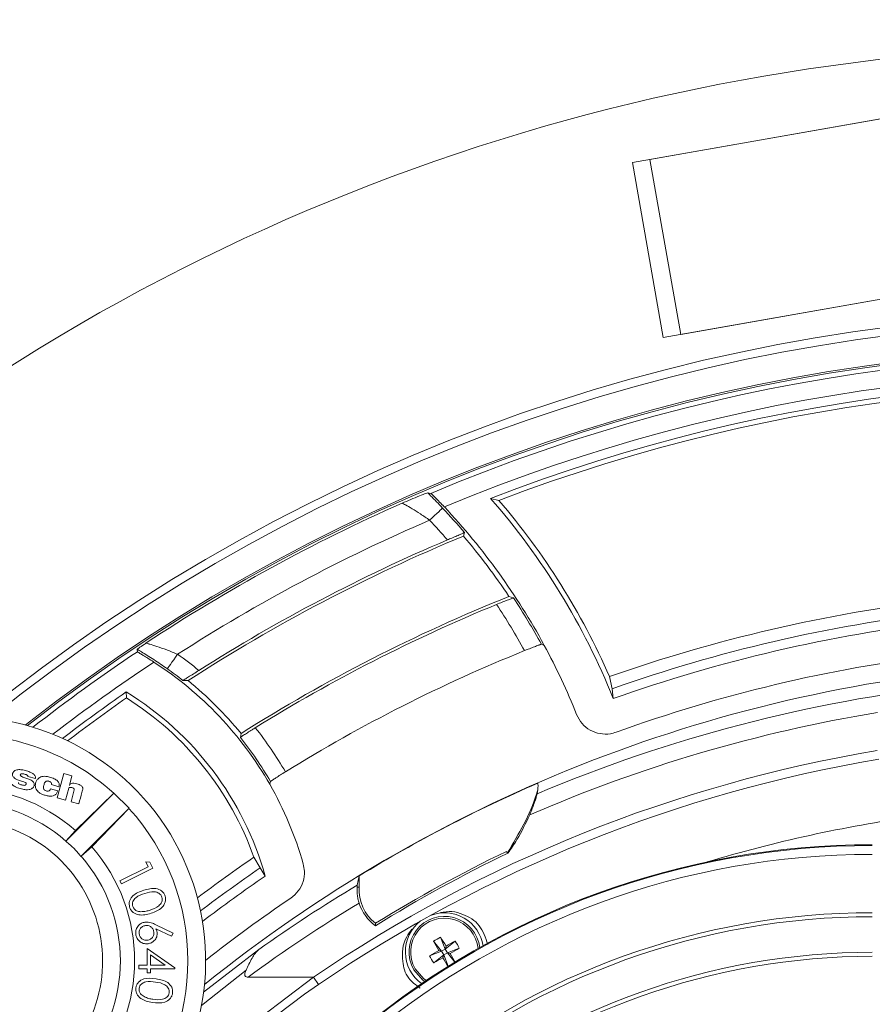
# Model space of a CAD drawing. Units: inches. Extents: x 0 to 33.4, y 0 to 8.5.
# Drawn here: x 5.8 to 6.1, y 3.3 to 3.8 of the extents above; entities that cross this region are included whole.
import ezdxf

# ---------------------------------------------------------------- set-up
doc = ezdxf.new("R2010")
doc.units = ezdxf.units.IN
doc.header["$MEASUREMENT"] = 0
doc.styles.add('SLDTEXTSTYLE0', font='TXT', dxfattribs={"width": 0.75})
doc.dimstyles.new('SLDDIMSTYLE0', dxfattribs={"dimtxt": 0.1377952755905512, "dimasz": 0.13, "dimexe": 0, "dimexo": 0.0625, "dimgap": 0.0344488188976378, "dimtad": 1, "dimlfac": 5, "dimrnd": 1e-09, "dimzin": 12, "dimdsep": 46, "dimtxsty": 'SLDTEXTSTYLE0', "dimsah": 1, "dimcen": 0.09, "dimadec": 0, "dimazin": 3, "dimtfac": 1, "dimtofl": 0, "dimtmove": 0, "dimatfit": 3, "dimfxl": 0, "dimfrac": 2, "dimtolj": 1, "dimtzin": 12, "dimarcsym": 0})

# ---------------------------------------------------------------- blocks, each defined once
blk = doc.blocks.new('_D_3')
at = {"color": 7, "linetype": 'Continuous', "lineweight": 0}
for p, q in [((6.347322738172791, 4.268559546158403), (6.305338239847964, 4.268559546158403)), ((6.305338239847964, 4.268559546158403), (6.305338239847964, 4.049809546510398)), ((6.703676638208795, 4.268559546158403), (6.745661136533621, 4.268559546158403)), ((6.745661136533621, 4.268559546158403), (6.745661136533621, 4.049809546510398)), ((5.444203910081226, 2.874895087118051), (5.444203910081226, 4.061189971922755)), ((7.042629106931621, 2.874895087118051), (7.042629106931621, 4.061189971922755)), ((6.305338239847964, 4.049809546510398), (6.347322738172791, 4.049809546510398)), ((6.745661136533621, 4.049809546510398), (6.703676638208795, 4.049809546510398)), ((5.444203910081226, 4.021819893182597), (7.042629106931621, 4.021819893182597))]:
    blk.add_line(p, q, dxfattribs=at)
for points in [[(5.444203910081226, 4.021819893182597), (5.574203910081226, 4.001819893182597), (5.574203910081226, 4.041819893182597)], [(7.042629106931621, 4.021819893182597), (6.912629106931621, 4.041819893182597), (6.912629106931621, 4.001819893182597)]]:
    blk.add_solid(points, dxfattribs=at)
at = {"color": 7, "linetype": 'Continuous', "lineweight": 0, "char_height": 0.1377952755905512, "attachment_point": 1, "style": 'SLDTEXTSTYLE0'}
for s, insert in [('%%c', (5.699187345488155, 4.225331780286739)), ('7.99', (5.906999841487134, 4.227436984092245)), ('20.3', (6.347322738172791, 4.227436984092245))]:
    blk.add_mtext(s, dxfattribs=dict(at, insert=insert))
blk = doc.blocks.new('_D_4')
at = {"color": 7, "linetype": 'Continuous', "lineweight": 0}
for p, q in [((6.993673506655139, 3.495584133650851), (7.916633888622013, 2.572623751683973)), ((6.478478915547322, 1.190146477915316), (7.888795038969, 2.600462601336986)), ((7.261145954669086, 2.321756080650692), (7.290833478139285, 2.351443604120892)), ((7.290833478139285, 2.351443604120892), (7.445513086274944, 2.196763995985233)), ((7.445513086274944, 2.196763995985233), (7.415825562804744, 2.167076472515034)), ((5.593379369108562, 2.075246024354081), (6.506317765200336, 1.162307628262302)), ((7.009165695451353, 2.069775821432961), (6.979478171981153, 2.040088297962761)), ((6.979478171981153, 2.040088297962761), (7.134157780116812, 1.885408689827103)), ((7.134157780116812, 1.885408689827103), (7.163845303587011, 1.915096213297302))]:
    blk.add_line(p, q, dxfattribs=at)
for points in [[(7.888795038969, 2.600462601336986), (7.782729021791018, 2.522680855406466), (7.811013293038479, 2.494396584159004)], [(6.478478915547322, 1.190146477915316), (6.584544932725304, 1.267928223845836), (6.556260661477843, 1.296212495093298)]]:
    blk.add_solid(points, dxfattribs=at)
at = {"color": 7, "linetype": 'Continuous', "lineweight": 0, "char_height": 0.1377952755905512, "attachment_point": 1, "rotation": 44.99999999999986, "style": 'SLDTEXTSTYLE0'}
for s, insert in [('25.3', (7.038243737948098, 2.040697778936216)), ('9.97', (6.726888431789964, 1.729342472778086))]:
    blk.add_mtext(s, dxfattribs=dict(at, insert=insert))

msp = doc.modelspace()

# ---------------------------------------------------------------- linework, layer by layer
at = {"color": 7, "linetype": 'Continuous', "lineweight": 15}
for p, q in [((6.028814106278353, 3.701174645652748), (6.149007187797619, 3.722367910159681)), ((6.036568503365563, 3.702541973857255), (6.14125279071041, 3.721000581955173)), ((6.042487197658969, 3.623630704113644), (6.028814106278353, 3.701174645652748)), ((6.036568503365563, 3.702541973857255), (6.050241594746178, 3.624998032318152)), ((6.162680271844986, 3.644824027286566), (6.042487197658969, 3.623630704113644)), ((6.050241594746178, 3.624998032318152), (6.154925882091025, 3.643456699082058)), ((5.938119493990254, 3.55486166920607), (5.939515597862343, 3.554589517683321)), ((5.969711422370935, 3.551463735125961), (5.965954159108493, 3.552404033596887)), ((5.954022816940377, 3.535691559994141), (5.954410775125318, 3.537291264180888)), ((5.97415261373258, 3.508904962768531), (5.976164827820644, 3.508274362053284)), ((5.989758412119732, 3.487274577977916), (5.988486064151337, 3.487739799270306)), ((5.809462486913645, 3.484442125365317), (5.809424471352804, 3.485481745355538)), ((6.018715504271599, 3.473405234197758), (6.019824306129292, 3.468026618998647)), ((5.831910968920199, 3.471642262563757), (5.829639040499043, 3.471754842596557)), ((5.80453307719194, 3.466621040569342), (5.804603945706595, 3.463956607349102)), ((6.020377174409177, 3.463703874268696), (6.019824306129292, 3.468026618998647)), ((5.855105388976279, 3.446450206917867), (5.855395462958652, 3.44821030391841)), ((5.760910543789835, 3.429148022794175), (5.764266033026937, 3.428248907847494)), ((5.776813133415097, 3.430497751201997), (5.77390992961982, 3.419662788368412)), ((5.78049354423201, 3.4295116345937), (5.776813133415097, 3.430497751201997)), ((5.77933879223847, 3.425193700474844), (5.78049354423201, 3.4295116345937)), ((5.771365321682016, 3.42555443764091), (5.774728144167737, 3.424653386716594)), ((5.868457474731845, 3.426946522892756), (5.8681481289721, 3.425689017419566)), ((5.774205400873178, 3.422777893715783), (5.770952107788831, 3.423649611645623)), ((5.777636950564957, 3.418664175904468), (5.779057694152406, 3.423989522385611)), ((5.777737386738043, 3.400440114430382), (5.799108614522463, 3.421811312881807)), ((5.781507087190141, 3.423293333094716), (5.780090538220902, 3.418006706166282)), ((5.782000702821184, 3.405270143966802), (5.799028418115564, 3.421733815110401)), ((5.799028418115564, 3.421733815110401), (5.799108614522463, 3.421811312881807)), ((5.805789937339251, 3.415130019398013), (5.799108614522463, 3.421811312881807)), ((5.986910853014978, 3.423324602066828), (5.986642016120604, 3.421478794056426)), ((5.77390992961982, 3.419662788368412), (5.777636950564957, 3.418664175904468)), ((5.780090538220902, 3.418006706166282), (5.783560279471489, 3.417077026239357)), ((5.784418709554831, 3.393758762280599), (5.805789937339251, 3.415130019398013)), ((5.789248739091251, 3.39802207836374), (5.80571241023485, 3.415049822991115)), ((5.80571241023485, 3.415049822991115), (5.805789937339251, 3.415130019398013)), ((5.777836825589317, 3.400543307904949), (5.782000702821184, 3.405270143966802)), ((5.784521932362392, 3.393858201131872), (5.789248739091251, 3.39802207836374)), ((5.97368366714989, 3.395195257686081), (5.973512919789045, 3.395398124675878)), ((5.81322849140844, 3.391381381744301), (5.815013052126376, 3.3912252715477)), ((5.81431706816644, 3.389186393767656), (5.81322849140844, 3.391381381744301)), ((5.815013052126376, 3.3912252715477), (5.816375980381712, 3.388479292602816)), ((5.863835064130326, 3.388670250396855), (5.861106772981112, 3.393396851794753)), ((5.801707048505131, 3.382924914100804), (5.81431706816644, 3.389186393767656)), ((5.816375980381712, 3.388479292602816), (5.802396344542325, 3.381539634103677)), ((5.863835064130326, 3.388670250396855), (5.866081091517359, 3.385045924265381)), ((5.802396344542325, 3.381539634103677), (5.801707048505131, 3.382924914100804)), ((5.906939664848966, 3.381032055967263), (5.907807305492575, 3.38511198216894)), ((5.906857297800479, 3.380127954411521), (5.907722181142606, 3.38008096295437)), ((5.817611720773, 3.363492743916225), (5.825278573538196, 3.359751907130691)), ((5.82461828783254, 3.358359939210823), (5.817698722434615, 3.361679202199747)), ((5.825278573538196, 3.359751907130691), (5.82461828783254, 3.358359939210823)), ((5.940729602504724, 3.356202497467108), (5.944267513634473, 3.351776500596601)), ((5.943840043905974, 3.357998263388934), (5.945904089395277, 3.352721433680654)), ((5.950330027599795, 3.356259286144414), (5.945904089395277, 3.352721433680654)), ((5.813761530584059, 3.353000742454055), (5.826119491823835, 3.344314480131832)), ((5.813761530584059, 3.345554737804269), (5.813761530584059, 3.353000742454055)), ((5.938990625260205, 3.349712513773286), (5.944267513634473, 3.351776500596601)), ((5.942996045655913, 3.352117232660435), (5.944267513634473, 3.351776500596601)), ((5.945904089395277, 3.352721433680654), (5.944267513634473, 3.351776500596601)), ((5.945212388052536, 3.350139954168792), (5.944267513634473, 3.351776500596601)), ((5.945212388052536, 3.350139954168792), (5.946848963813339, 3.351084828586855)), ((5.945904089395277, 3.352721433680654), (5.946244762793122, 3.353992842993225)), ((5.945904089395277, 3.352721433680654), (5.946848963813339, 3.351084828586855)), ((5.952125822854613, 3.353148874076159), (5.946848963813339, 3.351084828586855)), ((5.950195095825205, 3.346898775611163), (5.946848963813339, 3.351084828586855)), ((5.948120402458906, 3.35074415518901), (5.946848963813339, 3.351084828586855)), ((5.821751808946348, 3.345554737804269), (5.81525607598561, 3.350141010156593)), ((5.81525607598561, 3.350141010156593), (5.81525607598561, 3.345554737804269)), ((5.940786449848019, 3.346602043039043), (5.945212388052536, 3.350139954168792)), ((5.945212388052536, 3.350139954168792), (5.944871714654691, 3.348868486190232)), ((5.947203189054633, 3.34505026896527), (5.945212388052536, 3.350139954168792)), ((5.810138905766263, 3.343997742457479), (5.810138905766263, 3.345554737804269)), ((5.810138905766263, 3.345554737804269), (5.813761530584059, 3.345554737804269)), ((5.813761530584059, 3.343997742457479), (5.810138905766263, 3.343997742457479)), ((5.813761530584059, 3.342110574924866), (5.813761530584059, 3.343997742457479)), ((5.81525607598561, 3.342110574924866), (5.813761530584059, 3.342110574924866)), ((5.81525607598561, 3.345554737804269), (5.821751808946348, 3.345554737804269)), ((5.826119491823835, 3.343997742457479), (5.81525607598561, 3.343997742457479)), ((5.81525607598561, 3.343997742457479), (5.81525607598561, 3.342110574924866)), ((5.826119491823835, 3.344314480131832), (5.826119491823835, 3.343997742457479)), ((5.887527939761539, 3.340273156150884), (5.858613967111552, 3.340273156150884)), ((5.887527939761539, 3.340273156150884), (5.889785788345346, 3.337070931809921))]:
    msp.add_line(p, q, dxfattribs=at)
at = {"color": 8, "linetype": 'Continuous', "lineweight": 15}
for p, q in [((5.83882842234252, 3.333555313755973), (5.863314872806288, 3.352485831069022)), ((5.857615970640492, 3.343330592831115), (5.837912675587971, 3.327739578273179))]:
    msp.add_line(p, q, dxfattribs=at)
at = {"color": 7, "linetype": 'Continuous', "lineweight": 15, "flags": 128}
for points in [[(5.938988777281552, 3.54272027346451), (5.940095335165167, 3.543761301438466), (5.941160328195611, 3.544763199197791), (5.942143687502427, 3.545688361843567), (5.94300848284557, 3.546501941778355), (5.943722213267162, 3.547173374021912), (5.944258039077257, 3.547677490864978), (5.944595837841644, 3.547995284527132), (5.94472287904072, 3.548114787146628)], [(5.822759309307618, 3.476893337902887), (5.822859862812681, 3.47703589625604), (5.823127233057331, 3.477414819878683), (5.823551329491466, 3.478015970267475), (5.824116224299087, 3.478816702350683), (5.824800709725186, 3.479786920475974), (5.82557900206762, 3.480890134398219), (5.826421914996884, 3.482084925929219), (5.827297768878946, 3.483326356921435)], [(5.770261286435924, 3.42708960923981), (5.770728619703918, 3.426910912637462), (5.771050666650271, 3.426683816594228), (5.771253064312155, 3.426430496853933), (5.771361361727761, 3.426173481156333), (5.771403366575851, 3.425829698461074), (5.771377553540712, 3.42560313041174), (5.771366231004843, 3.425557370940358), (5.771365380348004, 3.425554554972888), (5.771365321682016, 3.42555443764091), (5.771365321682016, 3.42555443764091), (5.771365321682016, 3.42555443764091)], [(5.973010005598753, 3.39599481644951), (5.97326156535938, 3.395696499895688), (5.973512919789045, 3.395398124675878)], [(5.931920024273723, 3.343556632886548), (5.935971438804771, 3.338936920920521), (5.936834914163162, 3.3383194613868)], [(5.819916531480963, 3.285052679395878), (5.852519098853324, 3.313674114091955), (5.887527939761539, 3.340273156150884)], [(5.819916531480963, 3.285052679395878), (5.852519098853324, 3.313674114091955), (5.887527939761539, 3.340273156150884)]]:
    msp.add_lwpolyline(points, dxfattribs=at)
at = {"color": 8, "linetype": 'Continuous', "lineweight": 15, "flags": 128}
msp.add_lwpolyline([(5.932583507275779, 3.343939721794405), (5.936437833416941, 3.339544700566066), (5.937525764849063, 3.338784037353312)], dxfattribs=at)
at = {"color": 7, "linetype": 'Continuous', "lineweight": 15}
for centre, radius, start, end in [((6.243416508506423, 2.835525008377893), 0.9173228346456695, 47.41057649970435, 128.5436436591528), ((6.243416508506423, 2.835525008377893), 0.7992125984251973, 50.86956982703327, 129.1304301729677), ((6.243416508506423, 2.835525008377893), 0.7955328299045232, 51.13954626644032, 128.8604537335608), ((6.243416508506423, 2.835525008377893), 0.7835119815947357, 51.88524589776698, 128.1147541022339), ((6.243416508506423, 2.835525008377893), 0.782738362612891, 51.92709074776867, 128.0729092522324), ((6.243416508506423, 2.835525008377893), 0.7687007874015751, 52.57939831007751, 111.1585340392817), ((6.243416508506423, 2.835525008377893), 0.7664742358123068, 52.66587274576575, 110.9219752494568), ((5.731460063387503, 3.347481453496816), 0.3114173228346465, 21.91340146842565, 41.1499597703363), ((5.731460063387503, 3.347481453496816), 0.3136438744239159, 23.67113625434444, 40.56895687435446), ((6.243416508506423, 2.835525008377893), 0.7817451861025416, 113.8958169988693, 123.3766181825188), ((5.731460063387503, 3.347481453496816), 0.2928050192525923, 40.40951734026949, 43.25224109201824), ((5.731460063387503, 3.347481453496816), 0.2937007874015757, 28.42260605710656, 43.21069888704938), ((6.243416508506423, 2.835525008377893), 0.7699359613565996, 113.2905229458634, 122.7148846195889), ((5.731460063387503, 3.347481453496816), 0.2849322027552983, 40.88736301552616, 43.25224109201817), ((6.243416508506423, 2.835525008377893), 0.7576159680957715, 112.4563459348515, 122.8989115763218), ((6.243416508506423, 2.835525008377893), 0.7588117087640822, 113.0046719701051, 122.40820667484), ((5.731460063387503, 3.347481453496816), 0.2914742358123072, 33.6293020396451, 40.21952358532273), ((6.243416508506423, 2.835525008377893), 0.7252197004182159, 111.7949470750586, 122.3465778952284), ((5.731460063387503, 3.347481453496816), 0.2928050192525922, 28.62117262195977, 33.30849350213614), ((6.243416508506423, 2.835525008377893), 0.7240239597499049, 112.3036033343424, 121.8147104434996), ((5.731460063387503, 3.347481453496816), 0.2849322027552979, 28.84147566653688, 33.65342064300008), ((6.243416508506423, 2.835525008377893), 0.6763000108440475, 96.72964742965402, 109.4054280288424), ((6.243416508506423, 2.835525008377893), 0.6708589462278622, 96.69007593124417, 109.4687339629282), ((6.243416508506423, 2.835525008377893), 0.666599771607953, 96.63533305827755, 109.5477650370884), ((5.731460063387503, 3.347481453496816), 0.2937007874015761, 21.81190354556714, 28.42260605710656), ((5.731460063387503, 3.347481453496816), 0.1662488996069088, 50.71150603472623, 54.79727840978912), ((6.243416508506423, 2.835525008377893), 0.7004019125058103, 111.99935675461, 121.7297495842712), ((6.243416508506423, 2.835525008377893), 0.6521270070966636, 96.92151282601078, 109.8845139222453), ((5.731460063387503, 3.347481453496816), 0.1574803149606314, 29.77650742594241, 57.19771268213414), ((5.731460063387503, 3.347481453496816), 0.1583760831096147, 51.69040821172869, 54.79727840978902), ((5.731460063387503, 3.347481453496816), 0.1597068665498993, 39.10258742060508, 51.02579841674918), ((6.242709506643362, 2.816274769485481), 0.6571472217543739, 96.32944948265538, 112.9336770042721), ((6.243416508506423, 2.835525008377893), 0.7687007874015753, 124.8159278932188, 127.4206016899234), ((6.243416508506423, 2.835525008377893), 0.7664742358123064, 124.9252965131711, 127.3341272542353), ((5.731460063387503, 3.347481453496816), 0.1397637795275603, 15.59115938897262, 58.47757095717083), ((5.731460063387503, 3.347481453496816), 0.1375372279382914, 19.50199008345156, 57.87207021616852), ((5.731460063387496, 3.347481453496809), 0.1082677165354332, 179.8390027472988, 90.16099725270143), ((6.242409294864998, 2.815916311918144), 0.6500866663919338, 99.29682995906136, 113.48718416626), ((5.731460063387496, 3.347481453496809), 0.1003937007874018, 47.6983392479736, 94.88083310159537), ((5.731460063387503, 3.347481453496816), 0.1662488996069091, 30.25408387301977, 38.41016658263239), ((5.731460063387503, 3.347481453496816), 0.1583760831096147, 30.11579028313991, 38.67464703317026), ((6.241246497530476, 2.821075399026579), 0.6282381149795399, 99.52289721824715, 124.2657848205028), ((6.241260264731385, 2.821166964998439), 0.6242525214387705, 99.52289608807573, 124.2657779157532), ((5.731460063387503, 3.347481453496816), 0.1574803149606311, 15.83037425363995, 29.77650742594241), ((6.243416508506423, 2.835525008377893), 0.6439560479446844, 113.4762159930657, 121.4106222484267), ((5.731460063387496, 3.347481453496809), 0.07677165354330748, 48.82780932088915, 131.1721906791114), ((5.731460063387496, 3.347481453496809), 0.0704724409448821, 48.84611900860848, 131.1538809913915), ((5.731460063387496, 3.347481453496809), 0.1003937007874017, 317.698339247974, 42.30166075202729), ((5.731460063387496, 3.347481453496809), 0.06261132786883448, 261.3229492030479, 188.6770507969536), ((6.24298331209303, 2.785932473002732), 0.6318480505157903, 98.13829819719027, 106.6447583173628), ((6.13514879197099, 3.044186425700727), 0.3547430330298006, 90, 169.1248614244435), ((5.731460063387496, 3.347481453496809), 0.07677165354330723, 318.8278093208902, 41.17219067911133), ((6.243416508506423, 2.835525008377893), 0.6222909927911937, 115.7556371964788, 121.852595813573), ((5.731460063387496, 3.347481453496809), 0.07047244094488216, 318.8461190086098, 41.15388099139176), ((6.243416508506423, 2.835525008377893), 0.6763000108440471, 124.4228538691328, 127.0359855420277), ((6.243416508506423, 2.835525008377893), 0.6665997716079531, 124.4759257701849, 127.4242568470947), ((5.840530056231498, 3.383734151079919), 0.06729136107956826, 356.8879095608335, 1.173259561443571), ((6.235880673038754, 2.830732047789625), 0.6411179968377285, 120.8688085881997, 125.529280305358), ((5.926623373866144, 3.379053282934), 0.01892911136137617, 176.8879095608337, 232.1605984151629), ((6.243416508506423, 2.835525008377893), 0.6521270070966633, 124.1386325503506, 128.2456402645676), ((6.235610013792654, 2.829771407958522), 0.6346164622200079, 121.1118044307101, 126.4451782233274), ((6.13514879197099, 3.044186425700727), 0.3246213845989515, 90, 168.1016512211252), ((5.945558233998827, 3.351430673279852), 0.0173228346456689, 9.105995467088684, 110.7582154261265), ((6.13514879197099, 3.044186425700727), 0.3228346456692917, 90, 168.0348279573179), ((5.945558233998827, 3.351430673279852), 0.01732283464566911, 127.5321552698942, 234.2488101463864), ((5.945558233998827, 3.351430673279852), 0.01574803149606345, 6.991851180851173, 210.0000000000017), ((5.963863536869535, 3.319723947591733), 0.0431956423751932, 117.6166497871051, 122.3820167882822), ((6.151565502772772, 3.470499740787913), 0.2398241786654833, 208.462772621388, 209.5789292233432), ((5.739711371945666, 3.23272174905717), 0.2395051560183944, 30.42035978179559, 31.53800091616971), ((6.064621046539251, 3.145434605326548), 0.2398113488811033, 118.4627427635374, 119.5789590811879), ((5.91387799515946, 3.33314011182839), 0.04316534362293319, 27.61562271111097, 32.38432230109253), ((6.13514879197099, 3.044186425700727), 0.3070866141732287, 90, 167.4114201587788), ((6.064728882486963, 3.144814739686792), 0.2404021779352727, 120.4224449962876, 121.5359157016982), ((5.826872774166467, 3.557238460483374), 0.2394595696261545, 300.4202533946548, 301.5381073033324), ((5.739277730324891, 3.232210071500623), 0.2401366084126309, 28.46349873211373, 29.57820311262597), ((6.13514879197099, 3.044186425700727), 0.3052998752435689, 90, 167.3365268838907), ((5.977237754335562, 3.369720780384597), 0.0431644948458372, 207.6154696167077, 212.3843500141684), ((5.825961185542814, 3.558389701370716), 0.2409125433520916, 298.4652939172252, 299.5764079274917), ((6.151829896583176, 3.470394610319069), 0.240000599817837, 210.4215134161541, 211.5368472818181), ((6.243416508506423, 2.835525008377893), 0.6136798843594082, 125.1869548012151, 170.0647289970826)]:
    msp.add_arc(centre, radius, start, end, dxfattribs=at)
at = {"color": 8, "linetype": 'Continuous', "lineweight": 15}
for centre, radius, start, end in [((6.243416508506423, 2.835525008377893), 0.7806468537955966, 52.03690925341673, 112.9105595782253), ((6.243416508506423, 2.835525008377893), 0.7727740372983025, 52.40975298453734, 112.6740563934332), ((6.243416508506423, 2.835525008377893), 0.7806468537955965, 123.7720593520308, 127.9630907465845), ((6.243416508506423, 2.835525008377893), 0.7727740372983023, 123.5106887296747, 127.590247015464), ((6.243416508506423, 2.835525008377893), 0.6440908904367657, 94.51865157368678, 128.8693670936644), ((6.13514879197099, 3.044186425700727), 0.3543982300474045, 90, 169.1141516146514), ((6.13514879197099, 3.044186425700727), 0.3504618217987572, 90, 168.9903625125065), ((6.243416508506423, 2.835525008377893), 0.6708589462278616, 124.458840934487, 127.2398775809016), ((5.945558233998827, 3.351430673279852), 0.01498191104490328, 5.77636021232582, 210.0000000000007)]:
    msp.add_arc(centre, radius, start, end, dxfattribs=at)
at = {"color": 7, "linetype": 'Continuous', "lineweight": 15}
for centre, major_axis, ratio, start_param, end_param in [((6.243416508506423, 2.832606939836987), (0, 0.6239094554741911), 0.9999890624457148, 0.4470769495346991, 0.5544158253684884), ((5.926623373866144, 3.379146201599466), (0, 0.01986685136472444), 0.9999890624456917, 1.879771654466406, 2.514452979449187)]:
    msp.add_ellipse(centre, major_axis=major_axis, ratio=ratio, start_param=start_param, end_param=end_param, dxfattribs=at)
for points, knots in [([(5.926751198651105, 3.55026178634431), (5.926763416532194, 3.550266888390771), (5.927976758317248, 3.550773565949296), (5.930637964361416, 3.551893138821563), (5.934460640588892, 3.553470208838262), (5.937408999755824, 3.554646616497637), (5.937910726635766, 3.554798479411081), (5.938119493990254, 3.55486166920607)], [0, 0, 0, 0, 0.002810324212792382, 0.2790896205327412, 0.5552577457550291, 0.8149438119429678, 1, 1, 1, 1]), ([(5.938119493990254, 3.55486166920607), (5.938554987198605, 3.554432684302422), (5.940685361731474, 3.552334147525742), (5.942933949635738, 3.549984286959081), (5.94472287904072, 3.548114787146628)], [0, 0, 0, 0, 0.2044209605547884, 1, 1, 1, 1]), ([(5.945521176485387, 3.548573437848256), (5.945493530590427, 3.548602869998882), (5.944787829132715, 3.549354168216224), (5.943373827641817, 3.550832259436377), (5.941521601998448, 3.55270567458166), (5.940164163257306, 3.554027294950906), (5.939602627799012, 3.554539416177211), (5.939533031982656, 3.554579481186469), (5.939515597862343, 3.554589517683321)], [0, 0, 0, 0, 0.009577171578755667, 0.2444711576069524, 0.4827009265142646, 0.7132838212315419, 0.9281760798551073, 1, 1, 1, 1]), ([(5.938988777281552, 3.54272027346451), (5.937626415211655, 3.543667622973885), (5.934913723816877, 3.545553954749198), (5.931139875343778, 3.547896302196924), (5.928256545209043, 3.549548875425966), (5.926960140360896, 3.550209762399845), (5.926794190960872, 3.550251081782076), (5.926751198651105, 3.55026178634431)], [0, 0, 0, 0, 0.2452144441152407, 0.4882630888839724, 0.7198810850273824, 0.9274299324835954, 1, 1, 1, 1]), ([(5.954410775125318, 3.537291264180888), (5.954327965458446, 3.537241157082049), (5.954162400644284, 3.537140975873491), (5.952932966998877, 3.536590614268087), (5.951117941440998, 3.535803315503845), (5.948990764157465, 3.534892928181963), (5.947513695694307, 3.534265086798058), (5.946868206257716, 3.53399071564244)], [0, 0, 0, 0, 0.2037090384840456, 0.4072839606016151, 0.6147391372166227, 0.8316382595247054, 1, 1, 1, 1]), ([(5.968639037425884, 3.50538171813602), (5.969490317452444, 3.505728093095112), (5.971193038984254, 3.506420908716909), (5.973470571251069, 3.507312865652448), (5.975178433716317, 3.507957378990981), (5.976021080144743, 3.508251865302089), (5.97612776966185, 3.508268562389583), (5.976164827820644, 3.508274362053284)], [0, 0, 0, 0, 0.2228433924620051, 0.4457290559252861, 0.6670833458290121, 0.8843627886800935, 0.9999999999999999, 0.9999999999999999, 0.9999999999999999, 0.9999999999999999]), ([(5.809424471352804, 3.485481745355538), (5.809585909368097, 3.485629617873938), (5.809911810608133, 3.485928133914455), (5.811745230172893, 3.487230833690958), (5.81301978588859, 3.488112618664295), (5.813336529214967, 3.488331520349572), (5.813347202037084, 3.488338896349485)], [0, 0, 0, 0, 0.4281244135580332, 0.8642715101237315, 0.9954265617993855, 1, 1, 1, 1]), ([(5.813347202037084, 3.488338896349485), (5.813363146784376, 3.488324250800212), (5.813424070896718, 3.488268290860993), (5.814059359683733, 3.48806136815889), (5.815562037497138, 3.487590192271031), (5.818056873258905, 3.486814385068373), (5.822469608016393, 3.485310520626163), (5.825683076365417, 3.483989925176687), (5.827297768878946, 3.483326356921435)], [0, 0, 0, 0, 0.06101167955544065, 0.233122692474667, 0.2626789284736701, 0.4975379191295556, 0.7475245833492268, 1, 1, 1, 1]), ([(5.988486064151337, 3.487739799270306), (5.988383068950283, 3.487716083266134), (5.988177097916811, 3.487668655717673), (5.986857310194501, 3.48719475507869), (5.98495559352156, 3.486476132690635), (5.982898328194252, 3.485672806566834), (5.981560594488742, 3.485135082428345), (5.981048624735939, 3.484929287737575)], [0, 0, 0, 0, 0.2152802614492141, 0.4305200386395375, 0.6468345555656315, 0.8648385515437876, 1, 1, 1, 1]), ([(5.822759309307618, 3.476893337902887), (5.820727326952919, 3.478290211326641), (5.816641428561302, 3.481099036345328), (5.812106684750632, 3.48388699346816), (5.810024189970728, 3.485125173280175), (5.809424471352804, 3.485481745355538)], [0, 0, 0, 0, 0.4132886118157229, 0.8310383554197552, 1, 1, 1, 1]), ([(5.809462486913645, 3.484442125365317), (5.809510917127523, 3.484401308475205), (5.809618398595284, 3.484310723303112), (5.81053644565973, 3.483742214326746), (5.812076636497592, 3.482802050933717), (5.814170678230886, 3.481509567520698), (5.815838167782918, 3.480453274706626), (5.816724659822966, 3.4798823550334), (5.816773735786807, 3.479850749071954)], [0, 0, 0, 0, 0.1547616216726618, 0.3434634068011513, 0.5387827708395206, 0.7526591829992415, 0.9863072780764043, 0.9999999999999999, 0.9999999999999999, 0.9999999999999999, 0.9999999999999999]), ([(5.836733107881105, 3.476152679792366), (5.835909139954329, 3.47563025210266), (5.834260637766956, 3.474585037645594), (5.832072316069738, 3.473207949138443), (5.830469878605427, 3.472215733473853), (5.829754181112976, 3.471795039443216), (5.829665432796726, 3.471764056436111), (5.829639040499043, 3.471754842596557)], [0, 0, 0, 0, 0.2324922064574902, 0.4651442106397851, 0.6925563058942841, 0.9085712739273377, 1, 1, 1, 1]), ([(6.004134410046976, 3.456609102894767), (6.004851364234624, 3.455227518856716), (6.00628527617231, 3.452464343915821), (6.01002457266136, 3.449514058335413), (6.014428681222393, 3.447918976561956), (6.018478064749998, 3.447834304346328), (6.020785016865093, 3.448524855142546), (6.021611550816222, 3.448772265426582)], [0, 0, 0, 0, 0.2194023751130566, 0.4388058403891463, 0.6581755816156385, 0.8775312737222773, 1, 1, 1, 1]), ([(5.855105388976279, 3.446450206917867), (5.855181848821039, 3.446517024091778), (5.855334765290747, 3.446650655625852), (5.85648482898833, 3.447428103390717), (5.858175451946217, 3.448530452853707), (5.860032636173497, 3.449712548764399), (5.861256105759848, 3.450474601992999), (5.861729923115762, 3.450769725018425)], [0, 0, 0, 0, 0.215316315088349, 0.4306235629564965, 0.6462632206195219, 0.8630071173282791, 1, 1, 1, 1]), ([(5.754184781486416, 3.430472759490703), (5.754162790450957, 3.430384856646447), (5.754109642643046, 3.430172413558432), (5.754109009110128, 3.429780829518014), (5.75427547744981, 3.429277229019247), (5.754729875932829, 3.428695295090902), (5.755573528070615, 3.428080575079153), (5.756909413105256, 3.42745164630706), (5.758000621948407, 3.42713260846921), (5.758634684747419, 3.426947226884624)], [0, 0, 0, 0, 0.04348583194598338, 0.1050963083358933, 0.1853710913811524, 0.2936580046103568, 0.4541316313688555, 0.6828152302115417, 0.9999999999999999, 0.9999999999999999, 0.9999999999999999, 0.9999999999999999]), ([(5.759911168668036, 3.431765581889242), (5.759511000468089, 3.43186647971414), (5.758539971383095, 3.432111313568011), (5.756963666359249, 3.432286386584484), (5.755475665167054, 3.432064206488672), (5.754509584551168, 3.431322569652923), (5.754296518729707, 3.430765107239702), (5.754184781486416, 3.430472759490703)], [0, 0, 0, 0, 0.1900133318376771, 0.4610772964373089, 0.7298872867837896, 0.8583458869836883, 1, 1, 1, 1]), ([(5.763477708800392, 3.426667272785344), (5.763275259834596, 3.426897251714515), (5.76282799801836, 3.427405334297957), (5.761596123108102, 3.427932664136022), (5.76004595860276, 3.428439437428327), (5.758682030428573, 3.428822379648412), (5.757946172085301, 3.429267706873202), (5.757722844790418, 3.429475107764289), (5.757589103989633, 3.429726450564467), (5.75761199185972, 3.429900590607412), (5.757623488428846, 3.42998806108998)], [0, 0, 0, 0, 0.1295439484237411, 0.2861958885611119, 0.5607145718954759, 0.833444374701507, 0.8841390884792367, 0.9265840815154237, 0.9631232098635923, 1, 1, 1, 1]), ([(5.757623488428846, 3.42998806108998), (5.757643961989094, 3.430039038115278), (5.757684840138733, 3.430140820435648), (5.757813146251024, 3.430258057153089), (5.757982876710445, 3.430336524352286), (5.758294211160204, 3.430397365795827), (5.758803361009367, 3.43036917798902), (5.759225013165053, 3.430269954005711), (5.759467595125567, 3.430212869159645)], [0, 0, 0, 0, 0.08077772693490082, 0.1612833317277958, 0.2507768219660366, 0.3561623253144617, 0.6295918252247501, 1, 1, 1, 1]), ([(5.759467595125567, 3.430212869159645), (5.759701100766316, 3.4301508618786), (5.760106261484086, 3.430043271696133), (5.760552124369447, 3.429829905007326), (5.760784538695231, 3.429629019942674), (5.760888302804298, 3.429478101306253), (5.760936289906911, 3.429312075046379), (5.760919198936815, 3.429203172716438), (5.760910543789835, 3.429148022794175)], [0, 0, 0, 0, 0.3685254199581504, 0.6394364743763256, 0.7439766131661362, 0.833546702241562, 0.9157053257098456, 1, 1, 1, 1]), ([(5.764107429525804, 3.429539442272463), (5.763819523819782, 3.429866726548765), (5.763205600641412, 3.430564619639925), (5.761702491234528, 3.431236661576393), (5.760573405937115, 3.431570044385225), (5.759911168668036, 3.431765581889242)], [0, 0, 0, 0, 0.2674738396432025, 0.5703547596659465, 1, 1, 1, 1]), ([(5.764266033026937, 3.428248907847494), (5.764300616049828, 3.42851623619773), (5.764358550893186, 3.428964075189259), (5.764179571016307, 3.429374152319637), (5.764107429525804, 3.429539442272463)], [0, 0, 0, 0, 0.5969296003535937, 1, 1, 1, 1]), ([(5.770484686521855, 3.428931545294941), (5.769974682253556, 3.429047841444874), (5.769054691458016, 3.429257626723442), (5.767756778083336, 3.429256817423528), (5.766715414507031, 3.429020261228241), (5.765908588118201, 3.428601409311332), (5.765170420574348, 3.427948778931072), (5.764645311379814, 3.427130006648999), (5.76444565697511, 3.42646828691813), (5.764368903838565, 3.426213902022722)], [0, 0, 0, 0, 0.2062259567722059, 0.372008616055235, 0.5082742497401531, 0.6245173645520162, 0.7272093428362313, 0.8951310962122879, 1, 1, 1, 1]), ([(5.875065787725382, 3.431243571919545), (5.874313562136268, 3.430775475470104), (5.872809117005818, 3.429839286334645), (5.870820200566166, 3.428565056976687), (5.869329700489037, 3.427584243989168), (5.868569074471572, 3.42705748433406), (5.868487988741672, 3.426976862376688), (5.868457474731845, 3.426946522892756)], [0, 0, 0, 0, 0.2171731522871458, 0.4343445585348192, 0.651615292620097, 0.8688966061334575, 0.9999999999999999, 0.9999999999999999, 0.9999999999999999, 0.9999999999999999]), ([(5.753370057564842, 3.427478271416618), (5.753333469527602, 3.427285354058694), (5.753261472473762, 3.426905735952533), (5.753403380936002, 3.42632013066768), (5.753738719357903, 3.425781961581477), (5.754507373953171, 3.425061010325289), (5.75600675005203, 3.424280356149054), (5.757379690772831, 3.423875662400412), (5.758170460776841, 3.423642571726949)], [0, 0, 0, 0, 0.08634233651472044, 0.1699023593412379, 0.2601029357082378, 0.364607424985997, 0.6340341709743774, 1, 1, 1, 1]), ([(5.758212612289904, 3.425420209858188), (5.75796294330572, 3.425497040783137), (5.757539516026779, 3.425627342548879), (5.757079515221672, 3.425863354765357), (5.756862423198132, 3.426077355188292), (5.756784328586473, 3.426233108111525), (5.756782057119205, 3.426400938722328), (5.75683291846824, 3.426496299087368), (5.756859745251671, 3.426546596846069)], [0, 0, 0, 0, 0.390352807167789, 0.6620206651104281, 0.7600342538741132, 0.8407604168460873, 0.9160091918104641, 1, 1, 1, 1]), ([(5.760127675500263, 3.425754664661204), (5.760109477963609, 3.425690502256426), (5.76007419881381, 3.425566112063797), (5.759948161852049, 3.425412422356453), (5.759773120483709, 3.425306193879571), (5.759449118466343, 3.425219857328853), (5.758909860192246, 3.425242156214037), (5.758468048037598, 3.425354980166466), (5.758212612289904, 3.425420209858188)], [0, 0, 0, 0, 0.09132610853135432, 0.1770518463487053, 0.2670777979556131, 0.370109373046723, 0.6358258106567294, 1, 1, 1, 1]), ([(5.758634684747419, 3.426947226884624), (5.759027294484568, 3.426836763702815), (5.759487138748656, 3.426707383670327), (5.759942708824003, 3.426431078608059), (5.76007904538693, 3.426319287291774), (5.760173588692167, 3.426203422098903), (5.760222736683525, 3.426085210425314), (5.760227256078319, 3.425968990922205), (5.760195266980183, 3.425856598531103), (5.760151139655035, 3.425790050661076), (5.760127675500263, 3.425754664661204)], [0, 0, 0, 0, 0.5488771743554123, 0.6428725434824959, 0.7215526301570855, 0.7873063450237812, 0.8441325225348787, 0.8920374888167909, 0.942592281234522, 1, 1, 1, 1]), ([(5.76275643979922, 3.423790996678997), (5.76286643557449, 3.42387510742712), (5.763117646418903, 3.424067201459895), (5.763451236573642, 3.424465442807829), (5.763708847907021, 3.424954594838359), (5.763817651212159, 3.425507056456164), (5.763761427569083, 3.42609646612477), (5.763577431787039, 3.426466642614657), (5.763477708800392, 3.426667272785344)], [0, 0, 0, 0, 0.1262395114466844, 0.2883086572235705, 0.4704404580929158, 0.6251758138704635, 0.7968508468375977, 1, 1, 1, 1]), ([(5.764368903838565, 3.426213902022722), (5.764328164867737, 3.426033731030902), (5.764215576984836, 3.42553580312262), (5.764218444838852, 3.424590097391528), (5.764537877266105, 3.423564393989811), (5.76516978134647, 3.422669462659139), (5.766007033479367, 3.421941123027254), (5.76719191315161, 3.42128184993989), (5.768136692038516, 3.420992308387587), (5.768660350263409, 3.420831825530262)], [0, 0, 0, 0, 0.07148756146560456, 0.197565943270406, 0.3616922487090442, 0.4788018131734932, 0.6179560993145146, 0.7882462937760294, 1, 1, 1, 1]), ([(5.769087028001058, 3.422788981587695), (5.768900117574632, 3.422850404305762), (5.768551879237322, 3.422964842786385), (5.768133582400465, 3.42331098321261), (5.767875005075927, 3.423810865379548), (5.767824133568528, 3.42447752627272), (5.767943384717961, 3.424952274548121), (5.768009480448979, 3.425215406890756)], [0, 0, 0, 0, 0.1925086933563966, 0.3586686338143049, 0.51973500933309, 0.7338099817784498, 1, 1, 1, 1]), ([(5.768009480448979, 3.425215406890756), (5.768071487831475, 3.425478935608405), (5.768184063172519, 3.42595737598229), (5.768494222414205, 3.426567708265035), (5.768888436262093, 3.426962931178148), (5.769329942435933, 3.427150707000195), (5.769788739501195, 3.427191660091969), (5.770097114786922, 3.427125063615767), (5.770261286435924, 3.42708960923981)], [0, 0, 0, 0, 0.2392017983805762, 0.4342744839023581, 0.5990371083751843, 0.7217668468126687, 0.8518753036302504, 1, 1, 1, 1]), ([(5.774728144167737, 3.424653386716594), (5.774776774816316, 3.424888245775561), (5.774870439866086, 3.42534059601331), (5.774788503068321, 3.426027979471546), (5.774518731227308, 3.426659757837814), (5.773861732290262, 3.427469665617751), (5.772495619102229, 3.42832246897514), (5.771214868238774, 3.428710386019256), (5.770484686521855, 3.428931545294941)], [0, 0, 0, 0, 0.1058606373356837, 0.2038928567530923, 0.3017001594586878, 0.4069415623355897, 0.6618855074760052, 1, 1, 1, 1]), ([(5.782593375974574, 3.425947089104967), (5.782156168902659, 3.426047743773915), (5.781390086062563, 3.426224112866753), (5.780370669824383, 3.426154620946431), (5.779658322667421, 3.425775971484022), (5.779445246026819, 3.425387688117823), (5.77933879223847, 3.425193700474844)], [0, 0, 0, 0, 0.3671149297516833, 0.6432660084697105, 0.8217745280580002, 1, 1, 1, 1]), ([(5.785279398278748, 3.423488690837927), (5.785292707766669, 3.423542323863622), (5.7853277655586, 3.423683595674126), (5.785327410390465, 3.423952602350284), (5.785236982180657, 3.424311804663604), (5.78497432968849, 3.424738572565464), (5.784467571620426, 3.425188005723527), (5.783653384646453, 3.425627986439972), (5.782980943983427, 3.425830416489193), (5.782593375974574, 3.425947089104967)], [0, 0, 0, 0, 0.04118094760759664, 0.1084724747754361, 0.1983388020563275, 0.3145434904330959, 0.4767054846413721, 0.6983938888405855, 0.9999999999999999, 0.9999999999999999, 0.9999999999999999, 0.9999999999999999]), ([(5.986910853014978, 3.423324602066828), (5.986971733534943, 3.424026678017371), (5.987093612379572, 3.425432188445672), (5.986954452506464, 3.425929195865046), (5.986884805315883, 3.426177939771494)], [0, 0, 0, 0, 0.4995167139327515, 1, 1, 1, 1]), ([(5.758170460776841, 3.423642571726949), (5.758811504240171, 3.423494268836946), (5.759903568937985, 3.423241623954002), (5.761293059629309, 3.423261755714547), (5.762194273263947, 3.423470896026037), (5.762589071349976, 3.423695696182567), (5.76275643979922, 3.423790996678997)], [0, 0, 0, 0, 0.4177390469115946, 0.7116491971707326, 0.8777582049769941, 1, 1, 1, 1]), ([(5.768660350263409, 3.420831825530262), (5.769197833262518, 3.420705670730449), (5.770175214183515, 3.420476265717389), (5.771566360877919, 3.420448166972776), (5.772774003396973, 3.420752781310922), (5.773774577069738, 3.421549746600049), (5.774057488504918, 3.422356240717481), (5.774205400873178, 3.422777893715783)], [0, 0, 0, 0, 0.2484949752247856, 0.4518733581372572, 0.6211323292907343, 0.801919585200682, 1, 1, 1, 1]), ([(5.770952107788831, 3.423649611645623), (5.770903695587459, 3.423507112557231), (5.770813117930369, 3.423240501389003), (5.770545879981894, 3.422919759334405), (5.770163658620807, 3.422715777310628), (5.769654083012579, 3.422663273441748), (5.769288676269657, 3.422744278993654), (5.769087028001058, 3.422788981587695)], [0, 0, 0, 0, 0.1919159878695069, 0.359068582860678, 0.5215443682340902, 0.73596614836622, 1, 1, 1, 1]), ([(5.779057694152406, 3.423989522385611), (5.779076984776119, 3.424036095299297), (5.779115822592793, 3.424129860555956), (5.779239282876063, 3.424232404310027), (5.779392743530911, 3.424301847150397), (5.779799295811409, 3.424389763185875), (5.780463105508074, 3.424294438127664), (5.78108473738367, 3.424037059456155), (5.781386051150491, 3.423748904829681), (5.781481052298392, 3.423606576207928), (5.78153187033014, 3.423449545115341), (5.781515363383149, 3.423345499238033), (5.781507087190141, 3.423293333094716)], [0, 0, 0, 0, 0.04822936471607064, 0.09710018985858539, 0.1507747370019127, 0.2107671370985054, 0.4977037241589897, 0.7844893918511194, 0.8447564187537681, 0.8991267745398662, 0.9494245493219949, 0.9999999999999999, 0.9999999999999999, 0.9999999999999999, 0.9999999999999999]), ([(5.783560279471489, 3.417077026239357), (5.784010726808538, 3.41876208252694), (5.784554178331778, 3.420795053600157), (5.785124353089391, 3.422933087287258), (5.785250275610899, 3.423384329923996), (5.785279398278748, 3.423488690837927)], [0, 0, 0, 0, 0.788277768616659, 0.9510340473886127, 1, 1, 1, 1]), ([(5.973512919789045, 3.395398124675878), (5.978513794256542, 3.403771565091864), (5.983866594430324, 3.412734268236118), (5.98672305208027, 3.42267128220685), (5.986910853014978, 3.423324602066828)], [0, 0, 0, 0, 0.9342539054586457, 1, 1, 1, 1]), ([(5.986642016120604, 3.421478794056426), (5.986612636595342, 3.421350453257998), (5.986553957769508, 3.42109412211271), (5.986237162485712, 3.419998780729738), (5.985684659533258, 3.4182603963593), (5.984711582776804, 3.415482744524855), (5.983839025637568, 3.413386714456811), (5.983321198482973, 3.412142805906558)], [0, 0, 0, 0, 0.1326618783909268, 0.2649615059322933, 0.4361542563763121, 0.665380496105344, 1, 1, 1, 1]), ([(5.983321198482973, 3.412142805906558), (5.981557525195902, 3.408424322282671), (5.978768072907742, 3.402543112463835), (5.975050681693443, 3.397170832575947), (5.97368366714989, 3.395195257686081)], [0, 0, 0, 0, 0.632265084639342, 0.9999999999999999, 0.9999999999999999, 0.9999999999999999, 0.9999999999999999]), ([(5.777737386738043, 3.400440114430382), (5.777764788888301, 3.400467995734775), (5.77781133166769, 3.400515352361435), (5.777829396472741, 3.400535161453621), (5.777836825589317, 3.400543307904949)], [0, 0, 0, 0, 0.5887519099099213, 1, 1, 1, 1]), ([(5.777737386738043, 3.400440114430382), (5.777957348870827, 3.400287103142427), (5.778764150728775, 3.399725871125596), (5.780822198701267, 3.397812980133194), (5.782793598721341, 3.39581206367068), (5.78410726396204, 3.394236456274071), (5.784343452579621, 3.3938741911255), (5.784418709554831, 3.393758762280599)], [0, 0, 0, 0, 0.0965851289644948, 0.3542658025385205, 0.8355894229119137, 0.9476137213925889, 1, 1, 1, 1]), ([(5.784418709554831, 3.393758762280599), (5.784446586749797, 3.393786164440751), (5.784493936475062, 3.393832707314107), (5.784513774140859, 3.393850772033069), (5.784521932362392, 3.393858201131872)], [0, 0, 0, 0, 0.5887509338377727, 1, 1, 1, 1]), ([(5.877444664244399, 3.375278858428691), (5.878642739353371, 3.376274808414527), (5.881038876690106, 3.378266697678157), (5.883100663790749, 3.382540304277586), (5.883735175583289, 3.386767041378172), (5.883192959171692, 3.389362405687414), (5.882967715108309, 3.390440555279476)], [0, 0, 0, 0, 0.2695082379341083, 0.5390135782270338, 0.8084999778986919, 1, 1, 1, 1]), ([(5.806059155562552, 3.371227913225556), (5.80595507248607, 3.371675609860293), (5.805746935812636, 3.372570876328298), (5.805958359489566, 3.37395577301018), (5.8065443267433, 3.375208502766321), (5.808349029267982, 3.377308538442147), (5.810551836304467, 3.378100988775875), (5.812311747332079, 3.378734109180006)], [0, 0, 0, 0, 0.1253150250315371, 0.2505945569904052, 0.3759097125627812, 0.5013891998278434, 0.9999999999999999, 0.9999999999999999, 0.9999999999999999, 0.9999999999999999]), ([(5.812728891846524, 3.377313160261596), (5.811326340991634, 3.376847745168082), (5.809571853723533, 3.376265545347586), (5.808014461973426, 3.374717193731467), (5.807475740928873, 3.37376336079791), (5.807214704322843, 3.372679752224552), (5.807355982388836, 3.371963016711874), (5.807426571766044, 3.371604900870563)], [0, 0, 0, 0, 0.4993824155068007, 0.6246904252111807, 0.749800335778835, 0.8749881069608053, 1, 1, 1, 1]), ([(5.812311747332079, 3.378734109180006), (5.814115939276552, 3.379251433619725), (5.816819708341088, 3.380026698036976), (5.819947976855617, 3.378825465050156), (5.821236449776452, 3.37748503005994), (5.821584594471968, 3.376632872138693), (5.821758672867055, 3.376206778375948)], [0, 0, 0, 0, 0.4997133051279332, 0.7488723024625479, 0.8744317891022777, 1, 1, 1, 1]), ([(5.820351099794126, 3.375704890840462), (5.820203324817703, 3.376038609228624), (5.8199075402056, 3.376706575933022), (5.819068154207227, 3.377440162040993), (5.818077551908093, 3.377907521902118), (5.815911997645439, 3.378268316476118), (5.814142993374457, 3.377737490443405), (5.812728891846524, 3.377313160261596)], [0, 0, 0, 0, 0.1249973497512306, 0.2501931890285933, 0.3753159054970628, 0.5006418316771952, 1, 1, 1, 1]), ([(5.907697512094251, 3.373105048874058), (5.907611483076777, 3.373388222675419), (5.907329795168231, 3.374315428846119), (5.906977162209294, 3.376027515096955), (5.906784716054068, 3.378080764343327), (5.906807764658633, 3.379440851650317), (5.906849126646523, 3.380014607625194), (5.906857297800479, 3.380127954411521)], [0, 0, 0, 0, 0.1139948618402942, 0.3732574793933437, 0.645701380594358, 0.9300075089965635, 1, 1, 1, 1]), ([(5.906857297800479, 3.380127954411521), (5.906879187497236, 3.380406770402536), (5.906912958809373, 3.380836926286627), (5.906932714344191, 3.380981271582985), (5.906939664848966, 3.381032055967263)], [0, 0, 0, 0, 0.6481743045421022, 1, 1, 1, 1]), ([(5.815073331430024, 3.369927405582465), (5.816456086227284, 3.370424918631926), (5.818527287433369, 3.371170133640494), (5.820212018844289, 3.373191583198885), (5.82056236511788, 3.374630985695538), (5.820421479155567, 3.375347138053566), (5.820351099794126, 3.375704890840462)], [0, 0, 0, 0, 0.5002018497265368, 0.7492425095853038, 0.8747344890717796, 1, 1, 1, 1]), ([(5.821758672867055, 3.376206778375948), (5.821864998033131, 3.375755350203097), (5.822077625308377, 3.374852591750839), (5.821802384673277, 3.373000597220572), (5.819969699925999, 3.370176059660877), (5.817317384897783, 3.369190541831241), (5.815548467274547, 3.368533267021006)], [0, 0, 0, 0, 0.1256658862316303, 0.2513045214694664, 0.5006699384042587, 1, 1, 1, 1]), ([(5.815548467274547, 3.368533267021006), (5.813724949353383, 3.368047731255477), (5.810990878625367, 3.367319748761567), (5.807870268199523, 3.368584327746683), (5.806585376792988, 3.369942088603167), (5.806234556028869, 3.370799321170875), (5.806059155562552, 3.371227913225556)], [0, 0, 0, 0, 0.499373777156769, 0.7487303582911863, 0.8743722811336322, 1, 1, 1, 1]), ([(5.807426571766044, 3.371604900870563), (5.807610159469047, 3.371212671133176), (5.807977617144812, 3.370427608597355), (5.809260845680739, 3.369466339028004), (5.810374151429426, 3.369342627153421), (5.811053655198999, 3.369267119876808)], [0, 0, 0, 0, 0.280085569034892, 0.5606017752197123, 1, 1, 1, 1]), ([(5.811053655198999, 3.369267119876808), (5.81181873653061, 3.369302773522283), (5.813185873902714, 3.369366483652392), (5.81449626510519, 3.369755910779523), (5.815073331430024, 3.369927405582465)], [0, 0, 0, 0, 0.559622863964257, 1, 1, 1, 1]), ([(5.943736821098412, 3.36895290483998), (5.945490903706954, 3.369169400723489), (5.949313087383073, 3.369641149903297), (5.954690125601549, 3.367799564437541), (5.961480236470607, 3.364295421405217), (5.963721775308913, 3.357752638893581), (5.964768343473803, 3.354697832182463)], [0, 0, 0, 0, 0.1714822141208472, 0.3736634274607899, 0.7075652198726172, 1, 1, 1, 1]), ([(5.808744796537799, 3.359279000593748), (5.808733661262486, 3.359986755930887), (5.808711406396886, 3.36140126966889), (5.809765341591146, 3.363142182965991), (5.811227372395864, 3.364250707252674), (5.812305687876262, 3.36450532777676), (5.812844786507698, 3.364632624081566)], [0, 0, 0, 0, 0.2797261485093367, 0.559058277885336, 0.7795533095309954, 1, 1, 1, 1]), ([(5.812844786507698, 3.364632624081565), (5.813778921720091, 3.364603892439604), (5.815452297325735, 3.364552423628525), (5.81695006013613, 3.363817436303079), (5.817611720773, 3.363492743916226)], [0, 0, 0, 0, 0.5582340325997845, 1, 1, 1, 1]), ([(5.914965025472649, 3.363059847583747), (5.914966614770119, 3.363102684648374), (5.914978274041475, 3.363416942344213), (5.914993672396778, 3.363765163641562), (5.915009612126334, 3.364071635488666), (5.915011312937933, 3.364104336851051)], [0, 0, 0, 0, 0.1235642832052473, 0.9064819745962243, 1, 1, 1, 1]), ([(5.814185421687233, 3.355083091731911), (5.813462616416999, 3.355065848208597), (5.812017865983319, 3.355031381681011), (5.810257207173779, 3.356136985597912), (5.809135561594632, 3.357629976050731), (5.80887504740099, 3.358729343283311), (5.808744796537799, 3.359279000593748)], [0, 0, 0, 0, 0.279673853076572, 0.5590149064490441, 0.7795180051938007, 1, 1, 1, 1]), ([(5.813070063905274, 3.36313136142428), (5.812597206121388, 3.363008474475639), (5.811651050731836, 3.362762586276853), (5.810714530032612, 3.361726842153298), (5.810202546301428, 3.360570807229822), (5.810240448572972, 3.359806325908321), (5.810259405707571, 3.359423964252449)], [0, 0, 0, 0, 0.2795419134394638, 0.5593438387167601, 0.7796021763259103, 1, 1, 1, 1]), ([(5.810259405707571, 3.359423964252448), (5.810381548129556, 3.358951064621733), (5.810625896534097, 3.358005019272417), (5.811660242856747, 3.357067535385366), (5.812816042950846, 3.356556541934248), (5.813580163861165, 3.356594400274699), (5.813962344264243, 3.35661333538774)], [0, 0, 0, 0, 0.2795882781679854, 0.5593220487052024, 0.7795918489086019, 1, 1, 1, 1]), ([(5.816786378307427, 3.360316215278422), (5.816663559133042, 3.360790360509549), (5.81641784058154, 3.361738960595641), (5.815379200641778, 3.362677468291934), (5.814219928057726, 3.363189927641443), (5.813453462473464, 3.363150889125667), (5.813070063905274, 3.36313136142428)], [0, 0, 0, 0, 0.2795400584965194, 0.5592626607782935, 0.7795360049102442, 1, 1, 1, 1]), ([(5.813962344264243, 3.35661333538774), (5.81443669423396, 3.3567342963985), (5.815385627182677, 3.356976277838256), (5.816325333671553, 3.358011739308385), (5.8168444422843, 3.359167096460092), (5.816805736085447, 3.359933113944295), (5.816786378307427, 3.360316215278422)], [0, 0, 0, 0, 0.2795823110331018, 0.5593019579542872, 0.7795977097956046, 1, 1, 1, 1]), ([(5.818198409995516, 3.360135582698438), (5.81820649215233, 3.359456696912047), (5.818222667094228, 3.358098032584716), (5.817140843431992, 3.356477137156622), (5.815741730495753, 3.355422261390852), (5.814704361882205, 3.355196185462395), (5.814185421687233, 3.355083091731911)], [0, 0, 0, 0, 0.2793584886082334, 0.5590843417518779, 0.7794334100058838, 1, 1, 1, 1]), ([(5.817698722434615, 3.361679202199747), (5.817826530036274, 3.361401844245158), (5.818054746732305, 3.360906586410781), (5.818154514785295, 3.360371156980114), (5.818198409995516, 3.360135582698438)], [0, 0, 0, 0, 0.5600273944948937, 1, 1, 1, 1]), ([(5.934796095049109, 3.33530285623488), (5.932913113370342, 3.336749027468985), (5.928287006596827, 3.340301978948648), (5.92657712326686, 3.348831329296871), (5.926841458088883, 3.355768250753941), (5.930304268269286, 3.360397232361362), (5.931132580037013, 3.361504494884648)], [0, 0, 0, 0, 0.1833588055825871, 0.4504756589265747, 0.868552575899439, 1, 1, 1, 1]), ([(5.857615970640492, 3.343330592831115), (5.858491686743889, 3.345165745472007), (5.860140251398038, 3.348620481278517), (5.862091817806034, 3.351463677491521), (5.863277810457198, 3.352454856654375), (5.863314872806288, 3.352485831069022)], [0, 0, 0, 0, 0.5232856642088306, 0.9851026453561907, 1, 1, 1, 1]), ([(5.858613967111552, 3.340273156150884), (5.858431142965328, 3.340279784319888), (5.858064004300692, 3.340293094690356), (5.857595673893486, 3.340436056796452), (5.857265176675745, 3.340687465534107), (5.857074457742891, 3.340998792705779), (5.856988832015643, 3.341465456208251), (5.85710855767673, 3.342289364453676), (5.857411018672615, 3.342910024536244), (5.857615970640492, 3.343330592831115)], [0, 0, 0, 0, 0.1296218410959359, 0.260300352172644, 0.3394985236795884, 0.4190454994522896, 0.5132223226538994, 0.6701523692395489, 1, 1, 1, 1]), ([(5.808841771417536, 3.335610266016989), (5.808947125048622, 3.33605650467057), (5.809157816985082, 3.336948917063749), (5.810217179265615, 3.338469924722677), (5.813126263401621, 3.340108855505598), (5.815902849294687, 3.339770765651497), (5.81775556977791, 3.339545169893978)], [0, 0, 0, 0, 0.1255883852171868, 0.2511585011912474, 0.5003237656018396, 1, 1, 1, 1]), ([(5.817496794100642, 3.338090781361864), (5.816038955502255, 3.338306390773544), (5.813855817964233, 3.338629269452093), (5.811464327012791, 3.337529877688041), (5.810521507316559, 3.336396469200219), (5.810328108565738, 3.335695185151367), (5.81023148069683, 3.335344802416981)], [0, 0, 0, 0, 0.500398781405897, 0.7493554944115702, 0.8747704195316643, 1, 1, 1, 1]), ([(5.823593246340574, 3.333279172945975), (5.823609322832015, 3.333642691448374), (5.823641499305879, 3.334370259626649), (5.823081881013733, 3.335735943997902), (5.821128691880536, 3.337499448663884), (5.818951154295911, 3.337853987599974), (5.817496794100642, 3.338090781361864)], [0, 0, 0, 0, 0.1252790970146223, 0.2507412519291073, 0.4995759858083235, 1, 1, 1, 1]), ([(5.81775556977791, 3.339545169893978), (5.819595513481124, 3.339205602595573), (5.822352897389074, 3.338696718871223), (5.824615868654731, 3.336240187135877), (5.825175825236379, 3.334472064837016), (5.825106735548466, 3.333556379108604), (5.825072186589062, 3.333098481700003)], [0, 0, 0, 0, 0.4996705501275417, 0.748818309925048, 0.8743941928933343, 1, 1, 1, 1]), ([(5.816122689974411, 3.329002950345264), (5.814278351392749, 3.329375842534693), (5.811512945420294, 3.329934958034409), (5.809286961522145, 3.332446880891059), (5.808738066494408, 3.334228520398832), (5.808807201613717, 3.33514966421036), (5.808841771417536, 3.335610266016989)], [0, 0, 0, 0, 0.499344497017076, 0.7487184121696511, 0.874351049337796, 0.9999999999999999, 0.9999999999999999, 0.9999999999999999, 0.9999999999999999]), ([(5.81023148069683, 3.335344802416981), (5.810221285631917, 3.334912777618528), (5.810200882956254, 3.334048196380835), (5.810921198451788, 3.332619988614953), (5.811860045959473, 3.332014008210262), (5.812433156596215, 3.33164409316789)], [0, 0, 0, 0, 0.2800993716823616, 0.5605434278629947, 1, 1, 1, 1]), ([(5.825072186589062, 3.333098481700003), (5.824966351571264, 3.332648480512128), (5.824754704715573, 3.331748576695312), (5.823687353738654, 3.330217795789831), (5.820798815716755, 3.328508366652916), (5.817993645401072, 3.328805063441848), (5.816122689974411, 3.329002950345264)], [0, 0, 0, 0, 0.1256575962116978, 0.2512876709875894, 0.5006337450733966, 1, 1, 1, 1]), ([(5.816316786398859, 3.330455168235786), (5.817773336129856, 3.33028596262925), (5.81995482329476, 3.330032541924809), (5.822354642400972, 3.331095224961459), (5.823306028839561, 3.332225632958928), (5.823497553141356, 3.332928161564331), (5.823593246340574, 3.333279172945975)], [0, 0, 0, 0, 0.5002421803060758, 0.7492170520900632, 0.874698811747101, 1, 1, 1, 1]), ([(5.812433156596215, 3.33164409316789), (5.813132750725146, 3.331338149080748), (5.814382832114571, 3.330791467806957), (5.815725519192286, 3.330557984992951), (5.816316786398859, 3.330455168235786)], [0, 0, 0, 0, 0.5596388641962907, 1, 1, 1, 1])]:
    msp.add_open_spline(points, degree=3, knots=knots, dxfattribs=at)

# ---------------------------------------------------------------- dimensions: what is measured, and where the dimension line sits
at = {"color": 7, "linetype": 'Continuous', "lineweight": 0}
dim = msp.add_linear_dim(base=(7.042629106931621, 4.021819893182597), p1=(5.444203910081226, 2.835525008377893), p2=(7.042629106931621, 2.835525008377893), text='%%c<>', dimstyle='SLDDIMSTYLE0', dxfattribs=at)
dim.commit()
dim.dimension.update_dxf_attribs({"geometry": '_D_3', "text_midpoint": (6.243416508506423, 4.021819893182597), "dimtype": 160})
dim = msp.add_linear_dim(base=(7.888795038968999, 2.600462601336985), p1=(5.565540519455548, 2.103084874007095), p2=(6.965834657002125, 3.523422983303865), angle=44.99999999999986, dimstyle='SLDDIMSTYLE0', dxfattribs=at)
dim.commit()
dim.dimension.update_dxf_attribs({"geometry": '_D_4', "text_midpoint": (7.183636977258161, 1.895304539626151), "dimtype": 160})

doc.saveas('drawing.dxf')
